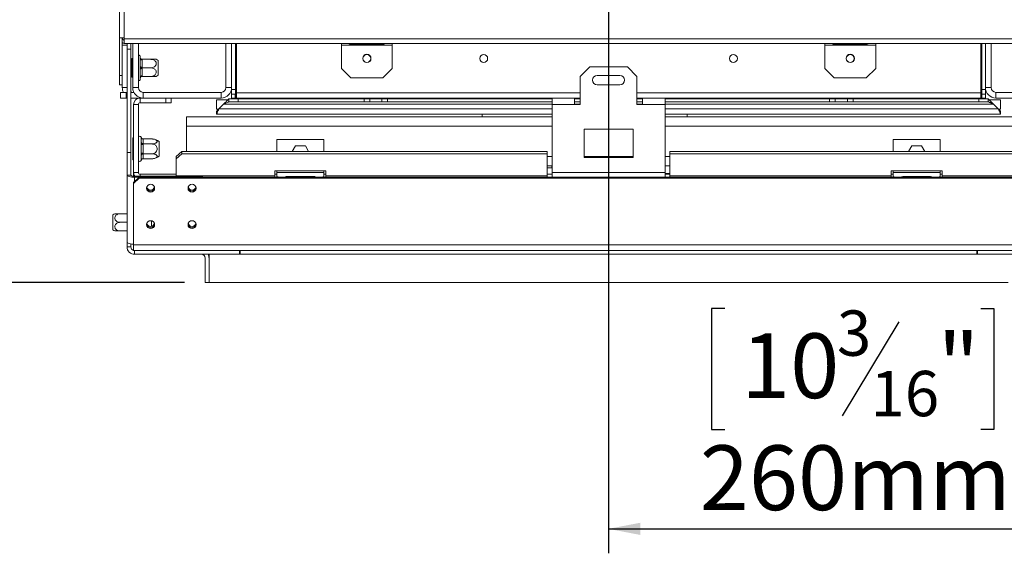
# Model space of a CAD drawing. Units: millimetres. Extents: x 139 to 5191, y 68 to 4091.
# Drawn here: x 761 to 1564, y 205 to 641 of the extents above; entities that cross this region are included whole.
import ezdxf

# ---------------------------------------------------------------- set-up
doc = ezdxf.new("R2010")
doc.units = ezdxf.units.MM
doc.header["$LTSCALE"] = 20
doc.layers.add('FORMAT', color=7, linetype='Continuous')
doc.styles.add('SLDTEXTSTYLE0', font='TXT', dxfattribs={"width": 0.75})
doc.dimstyles.new('SLDDIMSTYLE0', dxfattribs={"dimtxt": 52.916667, "dimasz": 26, "dimexe": 0, "dimexo": 0.0625, "dimgap": 13.229167, "dimtad": 1, "dimdec": 6, "dimlfac": 0.65, "dimrnd": 1e-09, "dimzin": 12, "dimdsep": 46, "dimtxsty": 'SLDTEXTSTYLE0', "dimsah": 1, "dimcen": 0.09, "dimadec": 0, "dimazin": 3, "dimtfac": 1, "dimtdec": 0, "dimtofl": 0, "dimtmove": 0, "dimatfit": 3, "dimfxl": 0, "dimfrac": 2, "dimtolj": 1, "dimtzin": 12, "dimarcsym": 0})

# ---------------------------------------------------------------- blocks, each defined once
blk = doc.blocks.new('_D_9')
at = {"layer": 'FORMAT', "color": 7}
for p, q in [((1221.25, 841.74), (651.95, 841.74)), ((671.95, 426.36), (671.95, 841.74)), ((491.89, 731.23), (491.89, 741.96)), ((491.89, 741.96), (590.67, 741.96)), ((590.67, 741.96), (590.67, 731.23)), ((502.8, 691.68), (579.76, 645.5)), ((491.89, 549.61), (491.89, 538.88)), ((590.67, 538.88), (590.67, 549.61)), ((491.89, 538.88), (590.67, 538.88)), ((895.1, 426.36), (651.95, 426.36))]:
    blk.add_line(p, q, dxfattribs=at)
for points in [[(671.95, 841.74), (666.95, 815.74), (676.95, 815.74)], [(671.95, 426.36), (676.95, 452.36), (666.95, 452.36)]]:
    blk.add_solid(points, dxfattribs=at)
at = {"layer": 'FORMAT', "color": 7, "attachment_point": 1, "rotation": 90, "style": 'SLDTEXTSTYLE0'}
for s, insert, char_height in [('270mm', (603.74, 515.62), 52.917), ('"', (512.24, 695.96), 52.92), ('8', (542.92, 668.59), 37.04), ('5', (493.53, 641.22), 37.04), ('10', (512.24, 563.02), 52.917)]:
    blk.add_mtext(s, dxfattribs=dict(at, insert=insert, char_height=char_height))
blk = doc.blocks.new('_D_10')
at = {"layer": 'FORMAT', "color": 7}
for p, q in [((1241.25, 821.74), (1241.25, 205.16)), ((1640.49, 567.9), (1640.49, 205.16)), ((1336.08, 405.23), (1325.35, 405.23)), ((1325.35, 405.23), (1325.35, 306.45)), ((1545.06, 405.23), (1555.79, 405.23)), ((1555.79, 405.23), (1555.79, 306.45)), ((1478.15, 394.32), (1431.97, 317.36)), ((1325.35, 306.45), (1336.08, 306.45)), ((1555.79, 306.45), (1545.06, 306.45)), ((1241.25, 225.16), (1640.49, 225.16))]:
    blk.add_line(p, q, dxfattribs=at)
for points in [[(1241.25, 225.16), (1267.25, 220.16), (1267.25, 230.16)], [(1640.49, 225.16), (1614.49, 230.16), (1614.49, 220.16)]]:
    blk.add_solid(points, dxfattribs=at)
at = {"layer": 'FORMAT', "color": 7, "attachment_point": 1, "style": 'SLDTEXTSTYLE0'}
for s, insert, char_height in [('3', (1427.69, 403.59), 37.04), ('10', (1349.49, 384.88), 52.917), ('"', (1509.8, 384.88), 52.92), ('16', (1455.06, 354.2), 37.042), ('260mm', (1315.78, 293.38), 52.917)]:
    blk.add_mtext(s, dxfattribs=dict(at, insert=insert, char_height=char_height))

msp = doc.modelspace()

# ---------------------------------------------------------------- linework, layer by layer
at = {"color": 7, "linetype": 'Continuous', "lineweight": 15}
for p, q in [((842.0217438, 826.3601273), (842.0217438, 626.3663984)), ((845.8693189, 826.3601273), (845.8693189, 625.5908966)), ((845.8693189, 626.3663984), (842.0217438, 626.3663984)), ((842.0217438, 626.3663984), (842.0217438, 595.5971676)), ((844.3294361, 626.3663984), (844.3294361, 595.5971676)), ((844.3308573, 620.2062812), (848.1770112, 620.2062812)), ((844.3308573, 585.6678196), (844.3308573, 620.2062812)), ((845.8693189, 625.5908966), (1636.6385496, 625.5908966)), ((845.8693189, 621.7447427), (845.8693189, 625.5908966)), ((1636.6385496, 621.7447427), (845.8693189, 621.7447427)), ((848.1770112, 617.1293581), (848.1770112, 621.7447427)), ((851.2539343, 621.7447427), (851.2539343, 617.1293581)), ((852.7923958, 621.7447427), (852.7923958, 585.6678196)), ((857.4077804, 621.7447427), (857.4077804, 585.6678196)), ((928.9462419, 621.7447427), (928.9462419, 585.6678196)), ((933.5616266, 621.7447427), (933.5616266, 584.1612207)), ((936.6385496, 621.7447427), (936.6385496, 584.1612207)), ((937.4077804, 621.7447427), (937.4077804, 581.4370504)), ((1023.1770112, 620.2062812), (1023.1770112, 621.7447427)), ((1023.1770112, 620.2062812), (1064.7154727, 620.2062812)), ((1023.1770112, 620.2062812), (1023.1770112, 601.2832042)), ((1030.4847035, 621.2133582), (1030.4847035, 621.7447427)), ((1030.4847035, 621.2133582), (1057.4077804, 621.2133582)), ((1057.4077804, 621.2133582), (1057.4077804, 621.7447427)), ((1064.7154727, 621.7447427), (1064.7154727, 620.2062812)), ((1064.7154727, 601.2832042), (1064.7154727, 620.2062812)), ((1417.7923958, 620.2062812), (1417.7923958, 621.7447427)), ((1417.7923958, 620.2062812), (1459.3308573, 620.2062812)), ((1417.7923958, 601.2832042), (1417.7923958, 620.2062812)), ((1425.1000881, 621.2133582), (1425.1000881, 621.7447427)), ((1425.1000881, 621.2133582), (1452.023165, 621.2133582)), ((1452.023165, 621.2133582), (1452.023165, 621.7447427)), ((1459.3308573, 621.7447427), (1459.3308573, 620.2062812)), ((1459.3308573, 620.2062812), (1459.3308573, 601.2832042)), ((1545.1000881, 581.4370504), (1545.1000881, 621.7447427)), ((1545.8693189, 621.7447427), (1545.8693189, 584.1612207)), ((1548.9462419, 621.7447427), (1548.9462419, 584.1612207)), ((1553.5616266, 585.6678196), (1553.5616266, 621.7447427)), ((851.2539343, 617.1293581), (848.1770112, 617.1293581)), ((848.1770112, 617.1293581), (848.1770112, 532.5139735)), ((851.2539343, 617.1293581), (851.2539343, 532.5139735)), ((858.9462419, 610.2832042), (858.9462419, 610.9755119)), ((852.023165, 609.4370504), (852.7923958, 609.4370504)), ((852.023165, 601.7447427), (852.023165, 609.4370504)), ((858.9143518, 609.9721295), (858.9462419, 610.2832042)), ((858.9462419, 609.0514612), (858.9143518, 609.9721295)), ((858.9143518, 601.7447427), (858.9462419, 602.9764858)), ((858.9462419, 602.9764858), (858.9462419, 609.0514612)), ((860.4760367, 608.7447427), (860.4847035, 608.2822304)), ((860.4760367, 608.7447427), (867.5616266, 608.7447427)), ((860.4847035, 608.2822304), (860.4847035, 602.207255)), ((873.5616266, 607.8069205), (873.5616266, 595.6825649)), ((842.0217438, 595.5971676), (844.3294361, 595.5971676)), ((842.0217438, 587.9048599), (842.0217438, 595.5971676)), ((844.3294361, 595.5971676), (844.3294361, 587.9048599)), ((852.023165, 601.7447427), (852.7923958, 601.7447427)), ((852.023165, 594.052435), (852.023165, 601.7447427)), ((858.9462419, 600.5129996), (858.9143518, 601.7447427)), ((858.9462419, 594.4380243), (858.9462419, 600.5129996)), ((860.4847035, 602.207255), (860.4760367, 601.7447427)), ((860.4760367, 601.7447427), (867.5616266, 601.7447427)), ((860.4760367, 601.7447427), (860.4847035, 601.2822304)), ((860.4847035, 595.207255), (860.4760367, 594.7447427)), ((860.4847035, 601.2822304), (860.4847035, 595.207255)), ((1023.1770112, 601.2832042), (1030.8693189, 593.5908966)), ((1057.023165, 593.5908966), (1064.7154727, 601.2832042)), ((1225.8693189, 602.5139735), (1218.1770112, 594.8216658)), ((1218.1770112, 571.7447427), (1218.1770112, 594.8216658)), ((1256.6385496, 602.5139735), (1225.8693189, 602.5139735)), ((1250.4847035, 595.5908966), (1232.023165, 595.5908966)), ((1264.3308573, 594.8216658), (1256.6385496, 602.5139735)), ((1264.3308573, 594.8216658), (1264.3308573, 571.7447427)), ((1417.7923958, 601.2832042), (1425.4847035, 593.5908966)), ((1451.6385496, 593.5908966), (1459.3308573, 601.2832042)), ((844.3294361, 587.9048599), (842.0217438, 587.9048599)), ((852.023165, 594.052435), (852.7923958, 594.052435)), ((858.9143518, 593.517356), (858.9462419, 594.4380243)), ((858.9462419, 593.2062812), (858.9143518, 593.517356)), ((858.9462419, 592.5139735), (858.9462419, 593.2062812)), ((860.4760367, 594.7447427), (867.5616266, 594.7447427)), ((1030.8693189, 593.5908966), (1057.023165, 593.5908966)), ((1232.023165, 587.8985889), (1250.4847035, 587.8985889)), ((1451.6385496, 593.5908966), (1425.4847035, 593.5908966)), ((842.8693189, 577.1293581), (842.8693189, 581.7447427)), ((842.8693189, 581.7447427), (847.4847035, 581.7447427)), ((847.4847035, 581.7447427), (847.4847035, 577.1293581)), ((848.1770112, 581.7447427), (847.4847035, 581.7447427)), ((853.7470065, 581.7447427), (851.2539343, 581.7447427)), ((857.4077804, 585.6678196), (852.7923958, 585.6678196)), ((861.3308573, 581.7447427), (861.3308573, 577.1293581)), ((925.023165, 581.7447427), (861.3308573, 581.7447427)), ((925.023165, 581.7447427), (925.023165, 577.1293581)), ((928.9462419, 585.6678196), (933.5616266, 585.6678196)), ((936.6385496, 584.1612207), (933.5616266, 584.1612207)), ((933.5616266, 584.1612207), (933.5616266, 580.3150668)), ((933.5616266, 580.3150668), (936.6385496, 580.3150668)), ((933.5616266, 580.2062812), (933.5616266, 577.1293581)), ((936.495637, 580.2062812), (933.5616266, 580.2062812)), ((936.495637, 580.2062812), (936.495637, 577.1293581)), ((936.6385496, 584.1612207), (936.6385496, 580.3150668)), ((936.7473353, 577.1293581), (936.7473353, 580.2062812)), ((937.4077804, 580.2062812), (936.7473353, 580.2062812)), ((937.4077804, 577.1293581), (937.4077804, 581.4370504)), ((1545.1000881, 581.4370504), (1545.1000881, 577.1293581)), ((1545.7605332, 580.2062812), (1545.1000881, 580.2062812)), ((1545.7605332, 577.1293581), (1545.7605332, 580.2062812)), ((1545.8693189, 584.1612207), (1548.9462419, 584.1612207)), ((1545.8693189, 584.1612207), (1545.8693189, 580.3150668)), ((1548.9462419, 580.3150668), (1545.8693189, 580.3150668)), ((1546.0122315, 580.2062812), (1546.0122315, 577.1293581)), ((1548.9462419, 580.2062812), (1546.0122315, 580.2062812)), ((1553.5616266, 585.6678196), (1548.9462419, 585.6678196)), ((1548.9462419, 584.1612207), (1548.9462419, 580.3150668)), ((1548.9462419, 580.2062812), (1548.9462419, 577.1293581)), ((1557.4847035, 581.7447427), (1557.4847035, 577.1293581)), ((1621.1770112, 581.7447427), (1557.4847035, 581.7447427)), ((847.4847035, 577.1293581), (842.8693189, 577.1293581)), ((848.1770112, 577.1293581), (847.4847035, 577.1293581)), ((858.9462419, 577.1293581), (851.2539343, 577.1293581)), ((853.5616266, 571.7447427), (857.4077804, 571.7447427)), ((853.5616266, 571.7447427), (853.5616266, 516.3601273)), ((857.4077804, 571.7447427), (857.4077804, 516.3601273)), ((858.9462419, 577.1293581), (858.9462419, 573.2832042)), ((879.7154727, 577.1293581), (858.9462419, 577.1293581)), ((879.7154727, 573.2832042), (858.9462419, 573.2832042)), ((879.7154727, 573.2832042), (879.7154727, 577.1293581)), ((879.7154727, 577.1293581), (884.3308573, 577.1293581)), ((884.3308573, 573.2832042), (879.7154727, 573.2832042)), ((884.3308573, 577.1293581), (884.3308573, 573.2832042)), ((925.023165, 577.1293581), (884.3308573, 577.1293581)), ((921.2539343, 567.8985889), (921.2539343, 575.5908966)), ((931.2539343, 575.5908966), (921.2539343, 575.5908966)), ((927.023165, 572.1293581), (923.1770112, 568.2832042)), ((931.2539343, 574.052435), (931.2539343, 576.3601273)), ((931.2539343, 576.3601273), (938.9462419, 576.3601273)), ((938.9462419, 574.052435), (931.2539343, 574.052435)), ((933.5616266, 577.1293581), (936.495637, 577.1293581)), ((936.495637, 577.1293581), (936.7473353, 577.3770855)), ((936.7473353, 577.1293581), (936.495637, 577.1293581)), ((937.4077804, 577.1293581), (936.7473353, 577.1293581)), ((1195.1000881, 577.1293581), (937.4077804, 577.1293581)), ((938.9462419, 576.3601273), (938.9462419, 574.052435)), ((1041.6385496, 576.3601273), (938.9462419, 576.3601273)), ((1041.6385496, 574.052435), (938.9462419, 574.052435)), ((1041.6385496, 574.052435), (1041.6385496, 576.3601273)), ((1041.6385496, 576.3601273), (1046.2539343, 576.3601273)), ((1046.2539343, 574.052435), (1041.6385496, 574.052435)), ((1042.3716224, 576.3601273), (1042.3716224, 577.1293581)), ((1046.2539343, 576.3601273), (1046.2539343, 574.052435)), ((1046.8127783, 576.3601273), (1046.2539343, 576.3601273)), ((1046.2539343, 574.052435), (1056.2539343, 574.052435)), ((1046.8127783, 576.3601273), (1046.8127783, 577.1293581)), ((1055.6950902, 576.3601273), (1046.8127783, 576.3601273)), ((1055.6950902, 576.3601273), (1055.6950902, 577.1293581)), ((1056.2539343, 576.3601273), (1055.6950902, 576.3601273)), ((1056.2539343, 574.052435), (1056.2539343, 576.3601273)), ((1056.2539343, 576.3601273), (1060.8693189, 576.3601273)), ((1060.8693189, 574.052435), (1056.2539343, 574.052435)), ((1060.1362461, 576.3601273), (1060.1362461, 577.1293581)), ((1060.8693189, 576.3601273), (1060.8693189, 574.052435)), ((1195.1000881, 576.3601273), (1060.8693189, 576.3601273)), ((1195.1000881, 574.052435), (1060.8693189, 574.052435)), ((1138.1770112, 577.1293581), (1138.1770112, 576.3601273)), ((1195.1000881, 571.7447427), (1195.1000881, 577.1293581)), ((1213.5616266, 577.1293581), (1195.1000881, 577.1293581)), ((1195.1000881, 571.7447427), (1195.1000881, 516.3601273)), ((1195.1000881, 571.7447427), (1213.5616266, 571.7447427)), ((1213.5616266, 577.1293581), (1213.5616266, 571.7447427)), ((1218.1770112, 577.1293581), (1213.5616266, 577.1293581)), ((1218.1770112, 576.3601273), (1213.5616266, 576.3601273)), ((1218.1770112, 574.052435), (1213.5616266, 574.052435)), ((1213.5616266, 571.7447427), (1218.1770112, 571.7447427)), ((1268.9462419, 577.1293581), (1264.3308573, 577.1293581)), ((1268.9462419, 576.3601273), (1264.3308573, 576.3601273)), ((1268.9462419, 574.052435), (1264.3308573, 574.052435)), ((1264.3308573, 571.7447427), (1268.9462419, 571.7447427)), ((1287.4077804, 577.1293581), (1268.9462419, 577.1293581)), ((1268.9462419, 571.7447427), (1268.9462419, 577.1293581)), ((1287.4077804, 571.7447427), (1268.9462419, 571.7447427)), ((1287.4077804, 577.1293581), (1287.4077804, 571.7447427)), ((1545.1000881, 577.1293581), (1287.4077804, 577.1293581)), ((1421.6385496, 576.3601273), (1287.4077804, 576.3601273)), ((1421.6385496, 574.052435), (1287.4077804, 574.052435)), ((1287.4077804, 516.3601273), (1287.4077804, 571.7447427)), ((1305.4077804, 577.1293581), (1305.4077804, 576.3601273)), ((1421.6385496, 574.052435), (1421.6385496, 576.3601273)), ((1421.6385496, 576.3601273), (1426.2539343, 576.3601273)), ((1426.2539343, 574.052435), (1421.6385496, 574.052435)), ((1422.3716224, 576.3601273), (1422.3716224, 577.1293581)), ((1426.2539343, 576.3601273), (1426.2539343, 574.052435)), ((1426.8127783, 576.3601273), (1426.2539343, 576.3601273)), ((1426.2539343, 574.052435), (1436.2539343, 574.052435)), ((1426.8127783, 576.3601273), (1426.8127783, 577.1293581)), ((1435.6950902, 576.3601273), (1426.8127783, 576.3601273)), ((1435.6950902, 576.3601273), (1435.6950902, 577.1293581)), ((1436.2539343, 576.3601273), (1435.6950902, 576.3601273)), ((1436.2539343, 574.052435), (1436.2539343, 576.3601273)), ((1436.2539343, 576.3601273), (1440.8693189, 576.3601273)), ((1440.8693189, 574.052435), (1436.2539343, 574.052435)), ((1440.1362461, 576.3601273), (1440.1362461, 577.1293581)), ((1440.8693189, 576.3601273), (1440.8693189, 574.052435)), ((1543.5616266, 576.3601273), (1440.8693189, 576.3601273)), ((1543.5616266, 574.052435), (1440.8693189, 574.052435)), ((1543.5616266, 574.052435), (1543.5616266, 576.3601273)), ((1543.5616266, 576.3601273), (1551.2539343, 576.3601273)), ((1551.2539343, 574.052435), (1543.5616266, 574.052435)), ((1545.7605332, 577.1293581), (1545.1000881, 577.1293581)), ((1546.0122315, 577.1293581), (1545.7605332, 577.1293581)), ((1546.0122315, 577.1293581), (1548.9462419, 577.1293581)), ((1551.2539343, 576.3601273), (1551.2539343, 574.052435)), ((1561.2539343, 575.5908966), (1551.2539343, 575.5908966)), ((1559.3308573, 568.2832042), (1555.4847035, 572.1293581)), ((1598.1770112, 577.1293581), (1557.4847035, 577.1293581)), ((1561.2539343, 567.8985889), (1561.2539343, 575.5908966)), ((922.8226562, 567.8985889), (921.2539343, 567.8985889)), ((921.2539343, 564.052435), (921.2539343, 566.3601273)), ((1195.1000881, 564.052435), (921.2539343, 564.052435)), ((1138.1770112, 564.052435), (1138.1770112, 561.7447427)), ((1561.2539343, 564.052435), (1287.4077804, 564.052435)), ((1305.4077804, 564.052435), (1305.4077804, 561.7447427)), ((1561.2539343, 567.8985889), (1559.7098196, 567.8985889)), ((1561.2539343, 566.3601273), (1561.2539343, 564.052435)), ((896.6385496, 561.7447427), (896.6385496, 554.052435)), ((896.6385496, 561.7447427), (1195.1000881, 561.7447427)), ((1287.4077804, 561.7447427), (1585.8693189, 561.7447427)), ((896.6385496, 554.052435), (896.6385496, 533.4745206)), ((1221.2539343, 551.7447427), (1221.2539343, 528.6678196)), ((1261.2539343, 551.7447427), (1221.2539343, 551.7447427)), ((1261.2539343, 528.6678196), (1261.2539343, 551.7447427)), ((852.7923958, 540.0320525), (852.7923958, 544.4732084)), ((852.7923958, 544.4732084), (853.5616266, 544.4732084)), ((852.7923958, 531.1497406), (852.7923958, 540.0320525)), ((852.7923958, 540.0320525), (853.5616266, 540.0320525)), ((859.7154727, 544.7391155), (859.6835826, 545.0910645)), ((859.6835826, 540.3409805), (859.7154727, 541.2317268)), ((859.7154727, 539.0982852), (859.6835826, 540.3409805)), ((859.7154727, 541.2317268), (859.7154727, 544.7391155)), ((859.7154727, 532.0835079), (859.7154727, 539.0982852)), ((859.7154727, 539.0982852), (861.2539343, 539.0982852)), ((861.2452675, 543.6738003), (861.2539343, 543.4067687)), ((861.2452675, 543.6738003), (868.3308573, 543.6738003)), ((861.2539343, 539.8993801), (861.2452675, 539.6323484)), ((861.2452675, 539.6323484), (861.2539343, 539.0982852)), ((861.2452675, 539.6323484), (868.3308573, 539.6323484)), ((861.2539343, 543.4067687), (861.2539343, 539.8993801)), ((861.2539343, 539.0982852), (861.2539343, 532.0835079)), ((874.3308573, 541.6530744), (874.3308573, 529.5287187)), ((970.4847035, 543.2832042), (1008.9462419, 543.2832042)), ((970.4847035, 533.4745206), (970.4847035, 543.2832042)), ((1008.9462419, 543.2832042), (1008.9462419, 533.4745206)), ((1473.5616266, 533.4745206), (1473.5616266, 543.2832042)), ((1473.5616266, 543.2832042), (1512.023165, 543.2832042)), ((1512.023165, 543.2832042), (1512.023165, 533.4745206)), ((848.1770112, 532.5139735), (851.2539343, 532.5139735)), ((848.1770112, 514.052435), (848.1770112, 532.5139735)), ((851.2539343, 532.5139735), (851.2539343, 514.052435)), ((852.7923958, 531.1497406), (853.5616266, 531.1497406)), ((852.7923958, 526.7085847), (852.7923958, 531.1497406)), ((859.6835826, 530.8408126), (859.7154727, 532.0835079)), ((859.7154727, 529.9500663), (859.6835826, 530.8408126)), ((859.7154727, 532.0835079), (861.2539343, 532.0835079)), ((861.2539343, 532.0835079), (861.2452675, 531.5494447)), ((861.2452675, 531.5494447), (861.2539343, 531.2824131)), ((861.2452675, 531.5494447), (868.3308573, 531.5494447)), ((861.2539343, 531.2824131), (861.2539343, 527.7750244)), ((888.1770112, 529.4774803), (892.7923958, 533.4745206)), ((892.7923958, 531.5514437), (888.1770112, 527.5544034)), ((892.7923958, 533.4745206), (892.7923958, 531.5514437)), ((1191.2539343, 533.4745206), (892.7923958, 533.4745206)), ((1191.2539343, 531.5514437), (892.7923958, 531.5514437)), ((983.0753723, 533.4745206), (985.6740208, 537.9755119)), ((985.6740208, 537.9755119), (993.7569246, 537.9755119)), ((993.7569246, 537.9755119), (996.3555731, 533.4745206)), ((1191.2539343, 531.5514437), (1191.2539343, 533.4745206)), ((1191.2539343, 513.6678196), (1191.2539343, 531.5514437)), ((1291.2539343, 531.5514437), (1291.2539343, 533.4745206)), ((1589.7154727, 533.4745206), (1291.2539343, 533.4745206)), ((1291.2539343, 531.5514437), (1291.2539343, 513.6678196)), ((1589.7154727, 531.5514437), (1291.2539343, 531.5514437)), ((1488.7509439, 537.9755119), (1486.1522954, 533.4745206)), ((1496.8338477, 537.9755119), (1488.7509439, 537.9755119)), ((1499.4324962, 533.4745206), (1496.8338477, 537.9755119)), ((852.7923958, 526.7085847), (853.5616266, 526.7085847)), ((859.6835826, 526.0907287), (859.7154727, 526.4426776)), ((859.7154727, 526.4426776), (859.7154727, 529.9500663)), ((861.2539343, 527.7750244), (861.2452675, 527.5079928)), ((861.2452675, 527.5079928), (868.3308573, 527.5079928)), ((888.1770112, 527.5544034), (888.1770112, 529.4774803)), ((888.1770112, 527.5544034), (888.1770112, 513.6678196)), ((1221.2539343, 528.6678196), (1261.2539343, 528.6678196)), ((853.5616266, 516.3601273), (857.4077804, 516.3601273)), ((853.5616266, 516.3601273), (853.5616266, 513.2813567)), ((858.9462419, 514.8216658), (888.1770112, 514.8216658)), ((1010.4847035, 517.5139735), (968.9462419, 517.5139735)), ((968.9462419, 513.6678196), (968.9462419, 517.5139735)), ((968.9462419, 514.8216658), (970.4847035, 514.8216658)), ((970.4847035, 516.3601273), (970.4847035, 517.5139735)), ((970.4847035, 516.3601273), (1008.9462419, 516.3601273)), ((970.4847035, 512.9663386), (970.4847035, 516.3601273)), ((1008.9462419, 517.5139735), (1008.9462419, 516.3601273)), ((1008.9462419, 516.3601273), (1008.9462419, 512.9663386)), ((1008.9462419, 514.8216658), (1010.4847035, 514.8216658)), ((1010.4847035, 517.5139735), (1010.4847035, 513.6678196)), ((1191.2539343, 521.7447427), (1195.1000881, 521.7447427)), ((1194.9750136, 520.0460321), (1191.2539343, 520.0460321)), ((1195.1000881, 514.8216658), (1191.2539343, 514.8216658)), ((1194.9750136, 520.0460321), (1194.9750136, 521.7447427)), ((1287.4077804, 516.3601273), (1195.1000881, 516.3601273)), ((1195.1000881, 512.5139735), (1195.1000881, 516.3601273)), ((1287.4077804, 521.7447427), (1291.2539343, 521.7447427)), ((1287.4077804, 516.3601273), (1287.4077804, 512.5139735)), ((1291.2539343, 515.4306475), (1287.4077804, 515.4306475)), ((1291.2539343, 514.8216658), (1287.4077804, 514.8216658)), ((1513.5616266, 517.5139735), (1472.023165, 517.5139735)), ((1472.023165, 513.6678196), (1472.023165, 517.5139735)), ((1473.5616266, 514.8216658), (1472.023165, 514.8216658)), ((1473.5616266, 516.3601273), (1473.5616266, 517.5139735)), ((1512.023165, 516.3601273), (1473.5616266, 516.3601273)), ((1473.5616266, 512.9663386), (1473.5616266, 516.3601273)), ((1512.023165, 517.5139735), (1512.023165, 516.3601273)), ((1512.023165, 516.3601273), (1512.023165, 512.9663386)), ((1513.5616266, 514.8216658), (1512.023165, 514.8216658)), ((1513.5616266, 517.5139735), (1513.5616266, 513.6678196)), ((848.1770112, 459.3162305), (848.1770112, 514.052435)), ((851.2539343, 514.052435), (848.1770112, 514.052435)), ((853.5616266, 508.0558543), (858.1770112, 512.5139735)), ((858.1770112, 511.7176072), (853.5616266, 507.259488)), ((853.5616266, 507.259488), (853.5616266, 508.0558543)), ((853.5616266, 457.075087), (853.5616266, 507.259488)), ((854.3308573, 513.2560687), (854.3308573, 512.4597024)), ((909.2539343, 513.2560687), (854.3308573, 513.2560687)), ((858.1208257, 512.4597024), (854.3308573, 512.4597024)), ((858.1770112, 512.5139735), (858.1770112, 511.7176072)), ((1624.3308573, 512.5139735), (858.1770112, 512.5139735)), ((1624.3308573, 511.7176072), (858.1770112, 511.7176072)), ((968.9462419, 513.6678196), (888.1770112, 513.6678196)), ((888.1770112, 513.2560687), (888.1770112, 513.6678196)), ((909.2539343, 512.5139735), (909.2539343, 513.2560687)), ((909.2539343, 513.2560687), (909.7154727, 512.8102568)), ((909.7154727, 512.8102568), (909.7154727, 512.5139735)), ((968.9462419, 513.6678196), (968.9462419, 512.5139735)), ((1001.1000881, 512.9663386), (978.3308573, 512.9663386)), ((978.3308573, 512.5139735), (978.3308573, 512.9663386)), ((1001.1000881, 512.5139735), (1001.1000881, 512.9663386)), ((1191.2539343, 513.6678196), (1010.4847035, 513.6678196)), ((1010.4847035, 512.5139735), (1010.4847035, 513.6678196)), ((1191.2539343, 513.6678196), (1191.2539343, 512.5139735)), ((1472.023165, 513.6678196), (1291.2539343, 513.6678196)), ((1291.2539343, 512.5139735), (1291.2539343, 513.6678196)), ((1472.023165, 513.6678196), (1472.023165, 512.5139735)), ((1504.1770112, 512.9663386), (1481.4077804, 512.9663386)), ((1481.4077804, 512.5139735), (1481.4077804, 512.9663386)), ((1504.1770112, 512.5139735), (1504.1770112, 512.9663386)), ((1594.3308573, 513.6678196), (1513.5616266, 513.6678196)), ((1513.5616266, 512.5139735), (1513.5616266, 513.6678196)), ((848.1770112, 482.5908966), (842.6385496, 482.5908966)), ((836.6385496, 480.8408966), (836.6385496, 481.6530744)), ((836.6385496, 469.5287187), (836.6385496, 480.8408966)), ((848.1770112, 475.5908966), (842.6385496, 475.5908966)), ((868.2301538, 472.3441638), (868.2301538, 476.8221028)), ((848.1770112, 468.5908966), (842.6385496, 468.5908966)), ((848.1770112, 455.5908966), (848.1770112, 459.3162305)), ((851.2539343, 455.5908966), (848.1770112, 455.5908966)), ((851.2539343, 455.5908966), (851.2539343, 457.9368836)), ((1628.9462419, 457.075087), (853.5616266, 457.075087)), ((853.5616266, 452.5139735), (853.5616266, 457.075087)), ((1628.9462419, 452.5139735), (853.5616266, 452.5139735)), ((854.3308573, 452.5139735), (854.3308573, 449.4370504)), ((940.023165, 449.4370504), (940.023165, 452.5139735)), ((940.4847035, 452.5139735), (940.4847035, 449.4370504)), ((1542.023165, 449.4370504), (1542.023165, 452.5139735)), ((1542.4847035, 452.5139735), (1542.4847035, 449.4370504)), ((940.023165, 449.4370504), (854.3308573, 449.4370504)), ((912.023165, 426.3601273), (912.023165, 446.3601273)), ((915.1000881, 426.3601273), (915.1000881, 449.4370504)), ((940.4847035, 449.4370504), (940.023165, 449.4370504)), ((1542.4847035, 449.4370504), (1542.023165, 449.4370504)), ((1542.4847035, 449.4370504), (1628.1770112, 449.4370504)), ((912.023165, 426.3601273), (915.1000881, 426.3601273)), ((1567.4077804, 426.3601273), (915.1000881, 426.3601273))]:
    msp.add_line(p, q, dxfattribs=at)
at = {"color": 8, "linetype": 'Continuous', "lineweight": 15}
for p, q in [((848.1770112, 585.6678196), (844.3308573, 585.6678196)), ((1218.1770112, 581.4370504), (937.4077804, 581.4370504)), ((1545.1000881, 581.4370504), (1264.3308573, 581.4370504)), ((1195.1000881, 572.1293581), (927.023165, 572.1293581)), ((1218.1770112, 572.1293581), (1213.5616266, 572.1293581)), ((1268.9462419, 572.1293581), (1264.3308573, 572.1293581)), ((1555.4847035, 572.1293581), (1287.4077804, 572.1293581)), ((1195.1000881, 568.2832042), (923.1770112, 568.2832042)), ((1559.3308573, 568.2832042), (1287.4077804, 568.2832042)), ((896.6385496, 554.052435), (1195.1000881, 554.052435)), ((1287.4077804, 554.052435), (1585.8693189, 554.052435)), ((1191.2539343, 529.4370504), (1195.1000881, 529.4370504)), ((1221.2539343, 529.4370504), (1261.2539343, 529.4370504)), ((1287.4077804, 529.4370504), (1291.2539343, 529.4370504)), ((858.9462419, 513.2560687), (858.9462419, 514.8216658)), ((854.3308573, 508.7988741), (854.3308573, 512.4597024)), ((1542.023165, 449.4370504), (940.4847035, 449.4370504))]:
    msp.add_line(p, q, dxfattribs=at)
at = {"color": 7, "linetype": 'Continuous', "lineweight": 15, "flags": 128}
for points in [[(860.4847035, 608.2822304), (860.1845645, 608.2970109), (859.8959597, 608.3407846), (859.6299801, 608.4118691), (859.3968469, 608.5075329), (859.2055195, 608.6240994), (859.0633504, 608.7570893), (858.9758031, 608.9013917), (858.9462419, 609.0514612)], [(860.4847035, 602.207255), (860.1845645, 602.2220356), (859.8959597, 602.2658092), (859.6299801, 602.3368938), (859.3968469, 602.4325575), (859.2055195, 602.5491241), (859.0633504, 602.6821139), (858.9758031, 602.8264163), (858.9462419, 602.9764858)], [(860.4847035, 601.2822304), (860.1845645, 601.2674498), (859.8959597, 601.2236762), (859.6299801, 601.1525916), (859.3968469, 601.0569279), (859.2055195, 600.9403613), (859.0633504, 600.8073715), (858.9758031, 600.6630691), (858.9462419, 600.5129996)], [(860.4847035, 595.207255), (860.1845645, 595.1924745), (859.8959597, 595.1487008), (859.6299801, 595.0776163), (859.3968469, 594.9819526), (859.2055195, 594.865386), (859.0633504, 594.7323961), (858.9758031, 594.5880937), (858.9462419, 594.4380243)], [(848.1770112, 514.052435), (848.2952556, 513.7417083), (848.6454448, 513.4429226), (849.2141213, 513.1675602), (849.979431, 512.926203), (850.9119636, 512.7281263), (851.9758824, 512.580942), (853.1303015, 512.4903063), (854.3308573, 512.4597024)], [(867.4077804, 500.2532494), (868.6735795, 500.4964532), (869.7466721, 501.189039), (870.4636896, 502.2255668), (870.7154727, 503.4482348), (870.4636896, 504.6709028), (869.7466721, 505.7074307), (868.6735795, 506.4000165), (867.4077804, 506.6432202), (866.1419814, 506.4000165), (865.0688887, 505.7074307), (864.3518712, 504.6709028), (864.1000881, 503.4482348), (864.3518712, 502.2255668), (865.0688887, 501.189039), (866.1419814, 500.4964532), (867.4077804, 500.2532494)], [(901.2539343, 500.2532494), (902.5197333, 500.4964532), (903.5928259, 501.189039), (904.3098435, 502.2255668), (904.5616266, 503.4482348), (904.3098435, 504.6709028), (903.5928259, 505.7074307), (902.5197333, 506.4000165), (901.2539343, 506.6432202), (899.9881352, 506.4000165), (898.9150426, 505.7074307), (898.198025, 504.6709028), (897.9462419, 503.4482348), (898.198025, 502.2255668), (898.9150426, 501.189039), (899.9881352, 500.4964532), (901.2539343, 500.2532494)], [(867.4077804, 470.5324547), (868.6735795, 470.7756585), (869.7466721, 471.4682443), (870.4636896, 472.5047722), (870.7154727, 473.7274402), (870.4636896, 474.9501081), (869.7466721, 475.986636), (868.6735795, 476.6792218), (867.4077804, 476.9224256), (866.1419814, 476.6792218), (865.0688887, 475.986636), (864.3518712, 474.9501081), (864.1000881, 473.7274402), (864.3518712, 472.5047722), (865.0688887, 471.4682443), (866.1419814, 470.7756585), (867.4077804, 470.5324547)], [(901.2539343, 470.5324547), (902.5197333, 470.7756585), (903.5928259, 471.4682443), (904.3098435, 472.5047722), (904.5616266, 473.7274402), (904.3098435, 474.9501081), (903.5928259, 475.986636), (902.5197333, 476.6792218), (901.2539343, 476.9224256), (899.9881352, 476.6792218), (898.9150426, 475.986636), (898.198025, 474.9501081), (897.9462419, 473.7274402), (898.198025, 472.5047722), (898.9150426, 471.4682443), (899.9881352, 470.7756585), (901.2539343, 470.5324547)], [(853.5616266, 457.7359901), (853.1303015, 457.7541018), (851.9758824, 457.8447375), (850.9119636, 457.9919218), (849.979431, 458.1899985), (849.2141213, 458.4313557), (848.6454448, 458.7067181), (848.2952556, 459.0055038), (848.1770112, 459.3162305)]]:
    msp.add_lwpolyline(points, dxfattribs=at)
at = {"color": 7, "linetype": 'Continuous', "lineweight": 15}
for centre, radius in [((1043.9462419, 609.4370504), 3.3846154), ((1043.9462419, 609.4370504), 3.2307692), ((1139.3308573, 609.4370504), 3.2307692), ((1343.1770112, 609.4370504), 3.2307692), ((1438.5616266, 609.4370504), 3.3846154), ((1438.5616266, 609.4370504), 3.2307692)]:
    msp.add_circle(centre, radius, dxfattribs=at)
for centre, radius, start, end in [((846.6371284, 626.3663984), 2.3076923, 179.9999999999, 250.566202693), ((846.6371284, 626.3663984), 4.6153846, 240, 260.4238251384), ((857.7923958, 610.9755119), 1.1538462, 0, 109.4712206343), ((867.5616266, 599.9095936), 9.9180528, 52.7742195961, 63.25036262), ((867.5616266, 603.5798918), 9.9180528, 296.7457513712, 307.2257804039), ((1232.023165, 591.7447427), 3.8461538, 90, 270), ((1250.4847035, 591.7447427), 3.8461538, 270, 90), ((857.7923958, 592.5139735), 1.1538462, 250.5287793657, 0), ((852.8693189, 585.6678196), 8.5384615, 180.0000000001, 207.3522329091), ((852.8693189, 585.6678196), 3.9230769, 245.6842608286, 270), ((861.3308573, 585.6678196), 8.5384615, 180, 270), ((861.3308573, 585.6678196), 3.9230769, 180.0000000001, 270), ((925.023165, 585.6678196), 8.5384615, 270, 360), ((925.023165, 585.6678196), 3.9230769, 270, 360), ((1557.4847035, 585.6678196), 8.5384615, 179.9999999999, 270), ((1557.4847035, 585.6678196), 3.9230769, 180, 270), ((858.9462419, 571.7447427), 5.3846154, 90, 180), ((858.9462419, 571.7447427), 1.5384615, 90, 180), ((858.5616266, 544.8216658), 1.1538462, 13.5051236383, 180), ((861.1577804, 544.8501444), 1.4465749, 184.4019496523, 273.8112610494), ((861.1577804, 541.3427557), 1.4465749, 184.4019496523, 273.8112610494), ((868.3308573, 533.7557475), 9.9180528, 85.0951100223, 86.0720444107), ((868.3308573, 533.7557475), 9.9180528, 52.7742195961, 85.0951100223), ((861.1577804, 529.8390374), 1.4465749, 86.1887389505, 175.5980503477), ((858.5616266, 526.3601273), 1.1538462, 180, 346.4870501086), ((861.1577804, 526.3316487), 1.4465749, 86.1887389505, 175.5980503477), ((868.3308573, 537.4260456), 9.9180528, 273.1107995189, 274.8482834218), ((868.3308573, 537.4260456), 9.9180528, 274.8482834218, 307.2257804039), ((858.9462419, 516.3601273), 5.3846154, 180, 215.2025038903), ((858.9462419, 516.3601273), 1.5384615, 180, 270), ((853.6131553, 516.8254229), 3.6407946, 229.6093080931, 281.3690545088), ((867.3571629, 504.314193), 3.2649697, 188.2371611426, 270.8883046182), ((867.355313, 504.346711), 3.1813432, 183.5942062743, 270.9449767859), ((867.4077804, 505.1971901), 3.2515269, 194.027080027, 345.9729196289), ((867.4602478, 504.346711), 3.1813432, 269.0550232565, 356.4057901991), ((867.458398, 504.314193), 3.2649697, 269.1116953818, 351.7628388598), ((901.2033167, 504.314193), 3.2649697, 188.2371611456, 270.8883046181), ((901.201467, 504.3467113), 3.1813435, 183.594381636, 270.9449746772), ((901.2539343, 505.1971901), 3.2515269, 194.0270924808, 345.9729075825), ((901.3064015, 504.3467113), 3.1813435, 269.0550252908, 356.4056210267), ((901.3045518, 504.314193), 3.2649697, 269.1116953819, 351.7628388543), ((842.6385496, 473.7557475), 9.9180528, 116.7457513712, 127.2257804039), ((867.355313, 474.6259163), 3.1813432, 183.5942021026, 270.9449768361), ((867.4077804, 475.4763955), 3.251527, 194.0271164455, 345.9728843857), ((867.4602478, 474.6259163), 3.1813432, 269.055023208, 356.4057942293), ((901.2014668, 474.6259161), 3.181343, 183.59408688, 270.9449782217), ((901.2539343, 475.4763954), 3.2515269, 194.027072077, 345.9729272634), ((901.3064017, 474.6259161), 3.181343, 269.0550218784, 356.4059047999), ((842.6385496, 477.4260456), 9.9180528, 232.7742195961, 243.25036262), ((867.3571629, 474.5933983), 3.2649697, 188.2371611563, 270.888304618), ((867.458398, 474.5933983), 3.2649697, 269.111695382, 351.7628388439), ((901.2033167, 474.5933983), 3.2649697, 188.2371611455, 270.8883046181), ((901.3045518, 474.5933983), 3.2649697, 269.1116953819, 351.7628388544), ((854.3308573, 455.5908966), 6.1538462, 179.9999999999, 270), ((854.3308573, 455.5908966), 3.0769231, 180, 255.5224878145), ((908.9462419, 446.3601273), 3.0769231, 0.0000000003, 90), ((908.9462419, 446.3601273), 6.1538462, 0.0000000001, 30)]:
    msp.add_arc(centre, radius, start, end, dxfattribs=at)
for points, knots in [([(1030.4847035, 621.7447427), (1030.1772242, 621.7481336), (1029.8188703, 621.7520855), (1029.48816, 621.7170889), (1029.3968616, 621.6935016), (1029.3419501, 621.6568649), (1029.3253697, 621.6050023), (1029.3405934, 621.5401557), (1029.3959853, 621.4686233), (1029.4904225, 621.4006722), (1029.6779385, 621.3148242), (1030.0179416, 621.2370361), (1030.3151, 621.2219618), (1030.4847035, 621.2133582)], [0, 0, 0, 0, 0.3083014759, 0.3593121191, 0.4053771896, 0.4498986136, 0.4966162479, 0.5463086703, 0.5932740305, 0.641487944, 0.6946472484, 0.8257196287, 1, 1, 1, 1]), ([(1057.4077804, 621.2133582), (1057.715435, 621.2418883), (1058.0739933, 621.275139), (1058.4041281, 621.4188258), (1058.4962969, 621.4818082), (1058.5480425, 621.5465353), (1058.5670682, 621.5905467), (1058.5615368, 621.6075172), (1058.561455, 621.6077683)], [0, 0, 0, 0, 0.6199284514, 0.7224999652, 0.815126988, 0.9046500671, 0.9985892563, 1, 1, 1, 1]), ([(1425.1000881, 621.7447427), (1424.7926088, 621.7481336), (1424.4342549, 621.7520855), (1424.1035446, 621.7170889), (1424.0122462, 621.6935016), (1423.9573347, 621.6568649), (1423.9407543, 621.6050023), (1423.955978, 621.5401557), (1424.01137, 621.4686233), (1424.1058071, 621.4006722), (1424.2933232, 621.3148242), (1424.6333263, 621.2370361), (1424.9304847, 621.2219618), (1425.1000881, 621.2133582)], [0, 0, 0, 0, 0.3083014758, 0.3593121191, 0.4053771896, 0.4498986136, 0.4966162479, 0.5463086703, 0.5932740305, 0.641487944, 0.6946472483, 0.8257196287, 1, 1, 1, 1]), ([(1452.023165, 621.2133582), (1452.3308196, 621.2418883), (1452.6893779, 621.275139), (1453.0195127, 621.4188258), (1453.1116816, 621.4818082), (1453.1634271, 621.5465353), (1453.1824528, 621.5905467), (1453.1769214, 621.6075172), (1453.1768396, 621.6077683)], [0, 0, 0, 0, 0.6199284514, 0.7224999651, 0.815126988, 0.9046500671, 0.9985892563, 1, 1, 1, 1]), ([(860.4760367, 608.7447427), (860.3170873, 608.7592417), (859.9996231, 608.7881999), (859.5708325, 609.0078042), (859.2077569, 609.340787), (859.0085767, 609.6837766), (858.9322018, 609.9081392), (858.9150897, 609.9694842), (858.9143518, 609.9721295)], [0, 0, 0, 0, 0.2095326698, 0.4184925732, 0.6424952062, 0.9034900905, 0.9958384204, 1, 1, 1, 1]), ([(867.5616266, 601.7447427), (868.0792898, 601.7854418), (869.1153195, 601.8668953), (870.5235791, 602.5191032), (871.5756421, 603.4982965), (872.0944909, 604.6760631), (872.0785744, 605.8216601), (871.638144, 606.8457682), (870.8296368, 607.72634), (869.6664262, 608.4042848), (868.5086502, 608.7114739), (867.7821086, 608.7369972), (867.5616266, 608.7447427)], [0, 0, 0, 0, 0.1157185426, 0.2315943078, 0.3492625834, 0.4554706957, 0.55000222, 0.6399909873, 0.7338655769, 0.8369387658, 0.9505161429, 1, 1, 1, 1]), ([(867.5616266, 608.7447427), (868.0788354, 608.7447427), (869.1139557, 608.7447427), (870.5290782, 608.7447427), (871.5555288, 608.7447427), (872.0632254, 608.7447427), (872.0237044, 608.7447427), (872.0120763, 608.7447427)], [0, 0, 0, 0, 0.2315541297, 0.4634228636, 0.6988784312, 0.9114020809, 1, 1, 1, 1]), ([(860.4760367, 601.7447427), (860.3170873, 601.7447427), (859.9996231, 601.7447427), (859.5708325, 601.7447427), (859.2077569, 601.7447427), (859.0085767, 601.7447427), (858.9322018, 601.7447427), (858.9150897, 601.7447427), (858.9143518, 601.7447427)], [0, 0, 0, 0, 0.2095326698, 0.4184925732, 0.6424952062, 0.9034900905, 0.9958384204, 1, 1, 1, 1]), ([(867.5616266, 594.7447427), (868.0235098, 594.7774405), (869.0395643, 594.8493693), (870.4548149, 595.4673976), (871.549435, 596.4608892), (872.0069075, 597.4664796), (872.1060238, 598.4262698), (871.914398, 599.3454385), (871.2654599, 600.3244291), (870.2563313, 601.1131146), (868.9781973, 601.6445701), (868.0269375, 601.7118383), (867.5616266, 601.7447427)], [0, 0, 0, 0, 0.103373748, 0.2274024387, 0.3456813315, 0.4523152256, 0.4998294107, 0.5945142832, 0.689000775, 0.7871630184, 0.8958903136, 1, 1, 1, 1]), ([(860.4760367, 594.7447427), (860.3170873, 594.7302438), (859.9996231, 594.7012855), (859.5708325, 594.4816812), (859.2077569, 594.1486985), (859.0085767, 593.8057088), (858.9322018, 593.5813462), (858.9150897, 593.5200012), (858.9143518, 593.517356)], [0, 0, 0, 0, 0.2095326698, 0.4184925732, 0.6424952062, 0.9034900905, 0.9958384204, 1, 1, 1, 1]), ([(872.0120744, 594.7447427), (872.021467, 594.7447427), (872.0476822, 594.7447427), (871.6246738, 594.7447427), (870.8337062, 594.7447427), (869.6651381, 594.7447427), (868.5087774, 594.7447427), (867.7821383, 594.7447427), (867.5616266, 594.7447427)], [0, 0, 0, 0, 0.1004377212, 0.28032861, 0.4679874018, 0.6740345355, 0.9010799314, 1, 1, 1, 1]), ([(936.6385496, 580.3150668), (936.6482578, 580.327143), (936.6676166, 580.351224), (936.8239131, 580.4971843), (937.0702223, 580.7100465), (937.2957432, 580.9091004), (937.4077804, 581.007989)], [0, 0, 0, 0, 0.2120700786, 0.4228866245, 0.7132942081, 1, 1, 1, 1]), ([(937.4077804, 580.9393224), (937.4003194, 580.9312912), (937.2564382, 580.7764147), (937.0885905, 580.5723405), (936.9125659, 580.3747121), (936.8223835, 580.2766505), (936.7628855, 580.2170942), (936.7523978, 580.2098014), (936.7473353, 580.2062812)], [0, 0, 0, 0, 0.0209419716, 0.4038517454, 0.5719176277, 0.7258359217, 0.8676581704, 1, 1, 1, 1]), ([(1545.1000881, 581.0067573), (1545.2304709, 580.8925505), (1545.467572, 580.6848655), (1545.7185121, 580.4661971), (1545.8493292, 580.3415552), (1545.8633295, 580.3230033), (1545.8693189, 580.3150668)], [0, 0, 0, 0, 0.3369960108, 0.6128272163, 0.8343668378, 1, 1, 1, 1]), ([(1545.7605332, 580.2062812), (1545.7077675, 580.2253207), (1545.5985195, 580.2647408), (1545.3701674, 580.5233924), (1545.1847285, 580.7602303), (1545.1000881, 580.8683308)], [0, 0, 0, 0, 0.336782449, 0.6972859027, 1, 1, 1, 1]), ([(931.2539343, 576.3601273), (931.176234, 576.3148833), (931.0348707, 576.2325689), (930.50457, 575.5588137), (929.5681725, 574.6875956), (928.3518184, 573.4815332), (927.5248223, 572.6398964), (927.023165, 572.1293581)], [0, 0, 0, 0, 0.176003539, 0.3202107174, 0.5613678259, 0.7339249592, 1, 1, 1, 1]), ([(931.2539343, 574.052435), (931.1727475, 574.0293216), (931.0158228, 573.9846461), (930.4172146, 573.64299), (929.0425282, 573.0733671), (927.8318394, 572.5073961), (927.023165, 572.1293581)], [0, 0, 0, 0, 0.12923241963, 0.24979162118, 0.49890151921, 1, 1, 1, 1]), ([(1545.7605332, 577.407387), (1545.7974504, 577.3266427), (1545.8815751, 577.1426468), (1545.9652669, 577.1341347), (1546.0122315, 577.1293581)], [0, 0, 0, 0, 0.43883801282, 1, 1, 1, 1]), ([(1555.4847035, 572.1293581), (1555.0004212, 572.6217105), (1554.1757237, 573.4601508), (1553.1062054, 574.5022182), (1552.3462676, 575.2813796), (1551.7997218, 575.8732871), (1551.4141591, 576.2796312), (1551.307042, 576.3334463), (1551.2539343, 576.3601273)], [0, 0, 0, 0, 0.2570613555, 0.4377567039, 0.5881474394, 0.7299386751, 0.8661059171, 1, 1, 1, 1]), ([(1555.4847035, 572.1293581), (1554.668025, 572.4990807), (1553.5946008, 572.9850358), (1552.3824027, 573.5444535), (1551.8318337, 573.8149901), (1551.430123, 574.0098366), (1551.3099082, 574.0389018), (1551.2539343, 574.052435)], [0, 0, 0, 0, 0.5009784353, 0.6584749786, 0.791063986, 0.9027160591, 1, 1, 1, 1]), ([(923.1770112, 568.2832042), (923.0389654, 567.9610771), (922.7700232, 567.3335057), (922.3038845, 566.1901755), (921.8314729, 565.0481754), (921.4232157, 564.2022832), (921.307987, 564.1002825), (921.2539343, 564.052435)], [0, 0, 0, 0, 0.1517038569, 0.2955509994, 0.5589292078, 0.7930978879, 1, 1, 1, 1]), ([(923.1770112, 568.2832042), (922.9150063, 568.0002029), (922.4309969, 567.4774061), (921.8446386, 566.8249972), (921.4963156, 566.4981163), (921.3206434, 566.3761986), (921.2754856, 566.3653194), (921.2539343, 566.3601273)], [0, 0, 0, 0, 0.3183113399, 0.5880260185, 0.8128138877, 0.9106663025, 1, 1, 1, 1]), ([(1561.2539343, 564.052435), (1561.2286949, 564.0734677), (1561.1798475, 564.1141739), (1561.0146861, 564.5011768), (1560.7212893, 565.2532413), (1560.229454, 566.2684858), (1559.7776681, 567.2762326), (1559.4885952, 567.9277124), (1559.3308573, 568.2832042)], [0, 0, 0, 0, 0.1378677278, 0.2668251552, 0.4986547118, 0.6930183216, 0.8324898813, 1, 1, 1, 1]), ([(1561.2539343, 566.3601273), (1561.228553, 566.3698049), (1561.1788931, 566.3887395), (1561.0486184, 566.5285167), (1560.8789807, 566.7209271), (1560.6039696, 567.0173886), (1560.0748755, 567.5138573), (1559.6157976, 567.9885637), (1559.3308573, 568.2832042)], [0, 0, 0, 0, 0.1211617506, 0.2370597208, 0.3492418845, 0.4594150184, 0.6644699142, 1, 1, 1, 1]), ([(859.6835826, 545.0910645), (859.6843205, 545.08801), (859.7014326, 545.0171749), (859.7778075, 544.7581033), (859.9769877, 544.3620529), (860.3400633, 543.9775576), (860.7688539, 543.7239804), (861.0863181, 543.6905423), (861.2452675, 543.6738003)], [0, 0, 0, 0, 0.0041615796, 0.0965099095, 0.3575047938, 0.5815074268, 0.7904673302, 1, 1, 1, 1]), ([(859.6835826, 540.3409805), (859.6843205, 540.3394533), (859.7014326, 540.3040357), (859.7778075, 540.1744999), (859.9769877, 539.9764748), (860.3400633, 539.7842271), (860.7688539, 539.6574385), (861.0863181, 539.6407194), (861.2452675, 539.6323484)], [0, 0, 0, 0, 0.00416157955, 0.09650990954, 0.35750479383, 0.58150742681, 0.79046733015, 1, 1, 1, 1]), ([(868.3308573, 539.6323484), (868.8485205, 539.6558461), (869.8845503, 539.7028733), (871.2928098, 540.0794257), (872.3448728, 540.6447632), (872.8637217, 541.324747), (872.8478052, 541.9861578), (872.4073748, 542.5774269), (871.5988675, 543.0858252), (870.4356569, 543.4772369), (869.277881, 543.6545926), (868.5513394, 543.6693285), (868.3308573, 543.6738003)], [0, 0, 0, 0, 0.1157185426, 0.2315943078, 0.3492625834, 0.4554706957, 0.55000222, 0.6399909873, 0.7338655769, 0.8369387658, 0.9505161429, 1, 1, 1, 1]), ([(868.3308573, 531.5494447), (868.7927405, 531.5872008), (869.8087951, 531.6702571), (871.2240457, 532.3838947), (872.3186657, 533.5310799), (872.7761382, 534.6922357), (872.8752545, 535.800506), (872.6836288, 536.8618705), (872.0346906, 537.9923115), (871.0255621, 538.9030071), (869.7474281, 539.5166791), (868.7961682, 539.5943537), (868.3308573, 539.6323484)], [0, 0, 0, 0, 0.103373748, 0.2274024387, 0.3456813315, 0.4523152257, 0.4998294107, 0.5945142831, 0.6890007749, 0.7871630183, 0.8958903136, 1, 1, 1, 1]), ([(859.6835826, 530.8408126), (859.6843205, 530.8423398), (859.7014326, 530.8777574), (859.7778075, 531.0072932), (859.9769877, 531.2053184), (860.3400633, 531.397566), (860.7688539, 531.5243546), (861.0863181, 531.5410737), (861.2452675, 531.5494447)], [0, 0, 0, 0, 0.0041615796, 0.0965099095, 0.3575047938, 0.5815074268, 0.7904673302, 1, 1, 1, 1]), ([(868.3308573, 527.5079928), (868.8485205, 527.5314904), (869.8845503, 527.5785176), (871.2928098, 527.95507), (872.3448728, 528.5204076), (872.8637217, 529.2003914), (872.8478052, 529.8618022), (872.4073748, 530.4530712), (871.5988675, 530.9614696), (870.4356569, 531.3528812), (869.277881, 531.5302369), (868.5513394, 531.5449728), (868.3308573, 531.5494447)], [0, 0, 0, 0, 0.1157185426, 0.2315943078, 0.3492625834, 0.4554706957, 0.55000222, 0.6399909873, 0.7338655769, 0.8369387658, 0.9505161429, 1, 1, 1, 1]), ([(861.2452675, 527.5079928), (861.0863181, 527.4912508), (860.7688539, 527.4578127), (860.3400633, 527.2042355), (859.9769877, 526.8197402), (859.7778075, 526.4236898), (859.7014326, 526.1646182), (859.6843205, 526.0937831), (859.6835826, 526.0907287)], [0, 0, 0, 0, 0.2095326698, 0.4184925732, 0.6424952062, 0.9034900905, 0.9958384204, 1, 1, 1, 1]), ([(971.4460153, 512.5139735), (971.3524824, 512.5936896), (971.1019833, 512.8071845), (970.7224957, 512.9050283), (970.4847035, 512.9663386)], [0, 0, 0, 0, 0.37338626, 1, 1, 1, 1]), ([(978.3308573, 512.9663386), (978.0930651, 512.9050283), (977.7135775, 512.8071845), (977.4630784, 512.5936896), (977.3695455, 512.5139735)], [0, 0, 0, 0, 0.6266137401, 1, 1, 1, 1]), ([(1002.0481923, 512.5139735), (1001.9567874, 512.59262), (1001.7104028, 512.804614), (1001.3357503, 512.9038915), (1001.1000881, 512.9663386)], [0, 0, 0, 0, 0.3709844836, 1, 1, 1, 1]), ([(1008.9462419, 512.9663386), (1008.7105797, 512.9038915), (1008.3359273, 512.804614), (1008.0895426, 512.59262), (1007.9981378, 512.5139735)], [0, 0, 0, 0, 0.6290155164, 1, 1, 1, 1]), ([(1474.5229384, 512.5139735), (1474.4294055, 512.5936896), (1474.1789064, 512.8071845), (1473.7994187, 512.9050283), (1473.5616266, 512.9663386)], [0, 0, 0, 0, 0.37338626, 1, 1, 1, 1]), ([(1481.4077804, 512.9663386), (1481.1699882, 512.9050283), (1480.7905006, 512.8071845), (1480.5400015, 512.5936896), (1480.4464686, 512.5139735)], [0, 0, 0, 0, 0.62661374, 1, 1, 1, 1]), ([(1505.1251154, 512.5139735), (1505.0337105, 512.59262), (1504.7873259, 512.804614), (1504.4126734, 512.9038915), (1504.1770112, 512.9663386)], [0, 0, 0, 0, 0.3709844836, 1, 1, 1, 1]), ([(1512.023165, 512.9663386), (1511.7875028, 512.9038915), (1511.4128504, 512.804614), (1511.1664657, 512.59262), (1511.0750608, 512.5139735)], [0, 0, 0, 0, 0.6290155164, 1, 1, 1, 1]), ([(842.6385496, 482.5908966), (842.1208864, 482.5501975), (841.0848567, 482.468744), (839.6765971, 481.8165361), (838.6245341, 480.8373427), (838.1056853, 479.6595762), (838.1216018, 478.5139791), (838.5620322, 477.4898711), (839.3705394, 476.6092993), (840.53375, 475.9313544), (841.691526, 475.6241654), (842.4180676, 475.5986421), (842.6385496, 475.5908966)], [0, 0, 0, 0, 0.1157185426, 0.2315943078, 0.3492625834, 0.4554706957, 0.55000222, 0.6399909873, 0.7338655769, 0.8369387658, 0.9505161429, 1, 1, 1, 1]), ([(838.1881018, 482.5908966), (838.1787092, 482.5908966), (838.152494, 482.5908966), (838.5755024, 482.5908966), (839.3664701, 482.5908966), (840.5350381, 482.5908966), (841.6913988, 482.5908966), (842.4180379, 482.5908966), (842.6385496, 482.5908966)], [0, 0, 0, 0, 0.1004377212, 0.28032861, 0.4679874018, 0.6740345355, 0.9010799314, 1, 1, 1, 1]), ([(842.6385496, 475.5908966), (842.1766664, 475.5581988), (841.1606119, 475.4862699), (839.7453613, 474.8682416), (838.6507412, 473.8747501), (838.1932688, 472.8691597), (838.0941525, 471.9093694), (838.2857782, 470.9902009), (838.9347163, 470.0112102), (839.9438449, 469.2225247), (841.2219789, 468.6910691), (842.1732387, 468.6238009), (842.6385496, 468.5908966)], [0, 0, 0, 0, 0.103373748, 0.2274024387, 0.3456813315, 0.4523152256, 0.4998294107, 0.5945142832, 0.689000775, 0.7871630184, 0.8958903136, 1, 1, 1, 1]), ([(842.6385496, 468.5908966), (842.1213408, 468.5908966), (841.0862205, 468.5908966), (839.671098, 468.5908966), (838.6446474, 468.5908966), (838.1369508, 468.5908966), (838.1764718, 468.5908966), (838.1880999, 468.5908966)], [0, 0, 0, 0, 0.2315541297, 0.4634228636, 0.6988784312, 0.9114020809, 1, 1, 1, 1])]:
    msp.add_open_spline(points, degree=3, knots=knots, dxfattribs=at)

# ---------------------------------------------------------------- dimensions: what is measured, and where the dimension line sits
at = {"layer": 'FORMAT', "color": 7}
dim = msp.add_linear_dim(base=(671.9542542, 841.7447427), p1=(915.1000881, 426.3601273), p2=(1241.2539343, 841.7447427), angle=90, dimstyle='SLDDIMSTYLE0', dxfattribs=at)
dim.commit()
dim.dimension.update_dxf_attribs({"geometry": '_D_9', "text_midpoint": (671.9542542, 640.4184665), "dimtype": 160})
dim = msp.add_linear_dim(base=(1640.4861247, 225.163761), p1=(1241.2539343, 841.7447427), p2=(1640.4861247, 587.9048599), dimstyle='SLDDIMSTYLE0', dxfattribs=at)
dim.commit()
dim.dimension.update_dxf_attribs({"geometry": '_D_10', "text_midpoint": (1440.5712595, 225.163761), "dimtype": 160})

doc.saveas('drawing.dxf')
